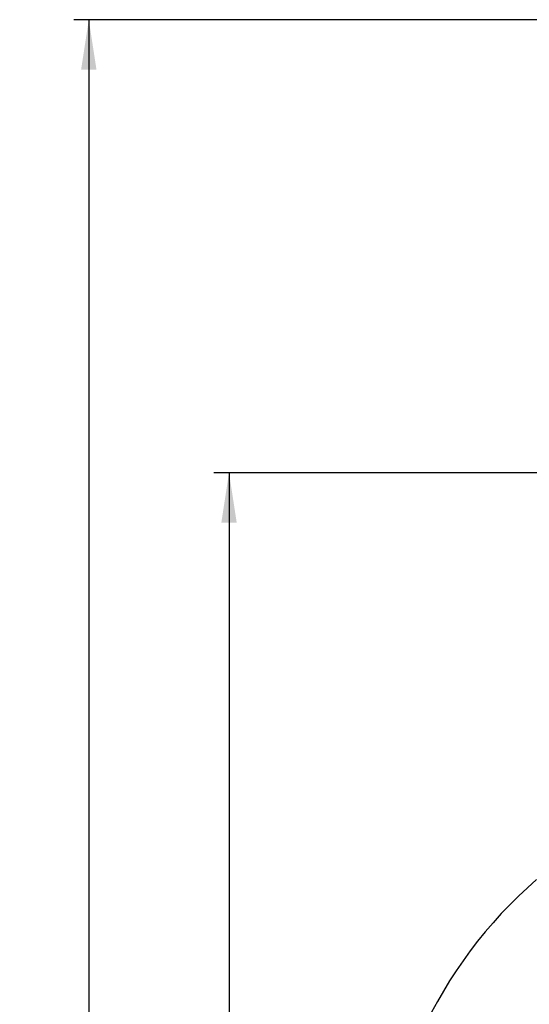
# Model space of a CAD drawing. Units: millimetres. Extents: x 120 to 4244, y 131 to 2040.
# Drawn here: x 2736 to 3074, y 1388 to 2040 of the extents above; entities that cross this region are included whole.
import ezdxf

# ---------------------------------------------------------------- set-up
doc = ezdxf.new("R2010")
doc.units = ezdxf.units.MM
doc.header["$LTSCALE"] = 100
doc.layers.add('FORMAT', color=7, linetype='Continuous')
doc.styles.add('SLDTEXTSTYLE0', font='TXT', dxfattribs={"width": 0.75})
doc.dimstyles.new('SLDDIMSTYLE1', dxfattribs={"dimtxt": 35, "dimasz": 33.02, "dimexe": 0, "dimexo": 0.0625, "dimgap": 8.75, "dimtad": 1, "dimdec": 0, "dimlfac": 0.5, "dimrnd": 1e-09, "dimzin": 12, "dimdsep": 46, "dimtxsty": 'SLDTEXTSTYLE0', "dimsah": 1, "dimcen": 0.09, "dimadec": 0, "dimazin": 3, "dimtfac": 1, "dimtdec": 0, "dimtofl": 0, "dimtmove": 0, "dimatfit": 3, "dimfxl": 1, "dimfrac": 2, "dimtolj": 1, "dimtzin": 12, "dimarcsym": 0})

# ---------------------------------------------------------------- blocks, each defined once
blk = doc.blocks.new('_D_21')
at = {"layer": 'FORMAT'}
for p, q in [((3513.14, 2040.41), (2772.19, 2040.41)), ((2782.19, 2040.41), (2782.19, 622.86)), ((3517.52, 622.86), (2772.19, 622.86))]:
    blk.add_line(p, q, dxfattribs=at)
for points in [[(2782.19, 2040.41), (2777.11, 2007.39), (2787.27, 2007.39)], [(2782.19, 622.86), (2787.27, 655.88), (2777.11, 655.88)]]:
    blk.add_solid(points, dxfattribs=at)
at = {"layer": 'FORMAT', "insert": (2737.07, 1279.32), "char_height": 35, "attachment_point": 1, "rotation": 90, "style": 'SLDTEXTSTYLE0'}
blk.add_mtext('709', dxfattribs=at)
blk = doc.blocks.new('_D_22')
at = {"layer": 'FORMAT'}
for p, q in [((3518.72, 1740.41), (2865.03, 1740.41)), ((2875.03, 1740.41), (2875.03, 922.86)), ((3517.52, 922.86), (2865.03, 922.86))]:
    blk.add_line(p, q, dxfattribs=at)
for points in [[(2875.03, 1740.41), (2869.95, 1707.39), (2880.11, 1707.39)], [(2875.03, 922.86), (2880.11, 955.88), (2869.95, 955.88)]]:
    blk.add_solid(points, dxfattribs=at)
at = {"layer": 'FORMAT', "insert": (2829.91, 1274.81), "char_height": 35, "attachment_point": 1, "rotation": 90, "style": 'SLDTEXTSTYLE0'}
blk.add_mtext('409', dxfattribs=at)

msp = doc.modelspace()

# ---------------------------------------------------------------- linework, layer by layer
at = {"layer": 'FORMAT'}
msp.add_arc((3275.03, 1244.18), 300, 130.90332, 180, dxfattribs=at)

# ---------------------------------------------------------------- dimensions: what is measured, and where the dimension line sits
for base, p1, p2, picture, middle in [((2782.19, 622.86), (3523.14, 2040.41), (3527.52, 622.86), '_D_21', (2782.19, 1318.12)), ((2875.03, 922.86), (3528.72, 1740.41), (3527.52, 922.86), '_D_22', (2875.03, 1313.6))]:
    dim = msp.add_linear_dim(base=base, p1=p1, p2=p2, angle=90, dimstyle='SLDDIMSTYLE1', dxfattribs=at)
    dim.commit()
    dim.dimension.update_dxf_attribs({"geometry": picture, "text_midpoint": middle, "dimtype": 160})

doc.saveas('drawing.dxf')
